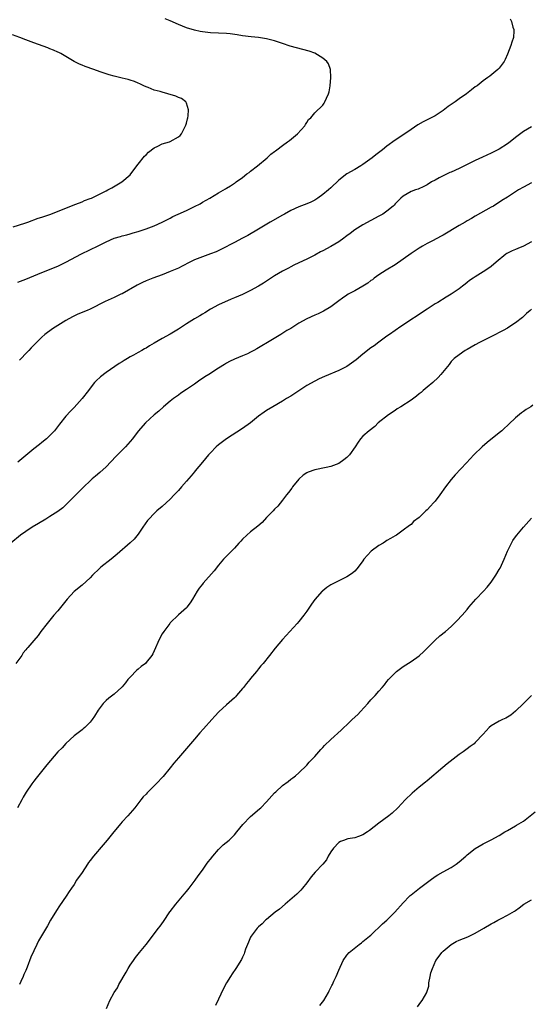
# Model space of a CAD drawing. Units: inches. Extents: x 2535000 to 2538000, y 1554000 to 1557000.
# Drawn here: x 2537391 to 2537519, y 1554662 to 1554907 of the extents above; entities that cross this region are included whole.
import ezdxf

# ---------------------------------------------------------------- set-up
doc = ezdxf.new("R2010")
doc.units = ezdxf.units.IN
doc.header["$MEASUREMENT"] = 0
doc.layers.add('LD25351554_10ft', color=31, linetype='Continuous')

msp = doc.modelspace()

# ---------------------------------------------------------------- linework, layer by layer
at = {"layer": 'LD25351554_10ft'}
for points, elevation in [([(2537391, 1554842.01), (2537393, 1554842.78), (2537395, 1554843.63), (2537397, 1554844.45), (2537401, 1554846.05), (2537403, 1554846.98), (2537406.9, 1554849.1), (2537411, 1554851.08), (2537413, 1554852.1), (2537415, 1554852.97), (2537416.6, 1554853.4), (2537417, 1554853.55), (2537418.18, 1554853.82), (2537419, 1554854.06), (2537419.71, 1554854.29), (2537421, 1554854.66), (2537422.01, 1554855), (2537423, 1554855.31), (2537425, 1554856.07), (2537427, 1554856.98), (2537428.32, 1554857.68), (2537429, 1554858.02), (2537429.64, 1554858.36), (2537430.98, 1554859), (2537433, 1554859.91), (2537435, 1554860.86), (2537436.42, 1554861.58), (2537437, 1554861.94), (2537438.87, 1554863), (2537441, 1554864.28), (2537442.72, 1554865.28), (2537443, 1554865.47), (2537444, 1554866), (2537445, 1554866.72), (2537445.18, 1554866.82), (2537445.41, 1554867), (2537447, 1554868.12), (2537448.11, 1554869), (2537448.64, 1554869.36), (2537449, 1554869.67), (2537450.69, 1554871), (2537453.12, 1554873), (2537454.09, 1554873.91), (2537455, 1554874.58), (2537455.23, 1554874.77), (2537455.56, 1554875), (2537457, 1554876.13), (2537458.24, 1554877), (2537458.67, 1554877.33), (2537460.7, 1554879), (2537462.51, 1554881), (2537462.68, 1554881.32), (2537463, 1554881.83), (2537463.44, 1554882.56), (2537463.99, 1554883), (2537465, 1554884.21), (2537467, 1554886.14), (2537467.32, 1554886.68), (2537467.55, 1554887), (2537467.91, 1554887.91), (2537468.41, 1554889), (2537468.57, 1554889.43), (2537468.82, 1554891), (2537469, 1554893), (2537468.95, 1554895), (2537468.44, 1554896.44), (2537468.04, 1554897), (2537467, 1554897.83), (2537465.06, 1554899.06), (2537463.64, 1554899.64), (2537462.05, 1554900.05), (2537460.42, 1554900.42), (2537458.83, 1554900.83), (2537457, 1554901.49), (2537455, 1554902.17), (2537454.33, 1554902.33), (2537453, 1554902.7), (2537451, 1554903.01), (2537449.16, 1554903.16), (2537447, 1554903.44), (2537445.67, 1554903.67), (2537443.89, 1554903.89), (2537443, 1554903.98), (2537439, 1554904.15), (2537437, 1554904.39), (2537436.48, 1554904.48), (2537435, 1554904.82), (2537433, 1554905.43), (2537431, 1554906.24), (2537429, 1554907.13), (2537427.69, 1554907.69)], 8270), ([(2537513.68, 1554907.68), (2537514.07, 1554907), (2537514.4, 1554905.6), (2537514.63, 1554905), (2537514.65, 1554904.65), (2537514.52, 1554903), (2537514.14, 1554901.86), (2537513.88, 1554901), (2537513, 1554898.89), (2537512.47, 1554897.53), (2537512.2, 1554897), (2537511, 1554895.39), (2537510.64, 1554895), (2537508.62, 1554893.38), (2537508.13, 1554893), (2537507, 1554892.23), (2537505.45, 1554891), (2537505, 1554890.68), (2537504.06, 1554889.94), (2537502.81, 1554889), (2537501, 1554887.75), (2537499.97, 1554887), (2537499, 1554886.34), (2537498.23, 1554885.77), (2537497, 1554884.82), (2537495, 1554883.49), (2537493, 1554882.49), (2537491.99, 1554882.01), (2537490.72, 1554881.28), (2537489, 1554880.11), (2537487.44, 1554879), (2537485, 1554877.4), (2537483, 1554875.89), (2537481.9, 1554875), (2537480.25, 1554873.75), (2537479.31, 1554873), (2537477, 1554871.34), (2537476.48, 1554871), (2537475, 1554870.12), (2537472.99, 1554869.01), (2537471, 1554867.43), (2537469, 1554865.52), (2537468.41, 1554865), (2537467, 1554863.9), (2537465.74, 1554863), (2537465, 1554862.5), (2537464.02, 1554861.98), (2537463, 1554861.55), (2537461, 1554860.79), (2537459, 1554859.85), (2537457.47, 1554859), (2537457, 1554858.75), (2537453.92, 1554857), (2537451, 1554855.23), (2537448.32, 1554853.68), (2537447.02, 1554853), (2537445, 1554851.9), (2537441.75, 1554850.25), (2537440.39, 1554849.61), (2537439, 1554849.06), (2537437, 1554848.34), (2537435, 1554847.56), (2537433.84, 1554847), (2537431.97, 1554846.03), (2537431, 1554845.55), (2537429, 1554844.67), (2537427, 1554843.89), (2537424.65, 1554843), (2537423, 1554842.33), (2537422.09, 1554841.91), (2537420.73, 1554841.27), (2537417, 1554839.15), (2537416.7, 1554839), (2537415, 1554838.19), (2537413.51, 1554837.51), (2537412.79, 1554837.21), (2537409, 1554835.31), (2537408.31, 1554835), (2537405.96, 1554834.04), (2537404.59, 1554833.41), (2537403, 1554832.51), (2537399.64, 1554830.36), (2537397.74, 1554829), (2537397, 1554828.34), (2537395.63, 1554827), (2537394.36, 1554825.63), (2537393.73, 1554825), (2537393, 1554824.22), (2537391.8, 1554823), (2537391.44, 1554822.56)], 8280), ([(2537389.85, 1554855.85), (2537392.75, 1554856.75), (2537393.48, 1554857), (2537394.57, 1554857.43), (2537395, 1554857.55), (2537396.04, 1554857.96), (2537397, 1554858.26), (2537399.25, 1554859), (2537404.78, 1554861.22), (2537405.44, 1554861.44), (2537407, 1554862.04), (2537407.65, 1554862.35), (2537409, 1554862.84), (2537409.37, 1554863), (2537413, 1554864.79), (2537413.46, 1554865), (2537414.43, 1554865.57), (2537416.93, 1554867), (2537419, 1554868.81), (2537420.65, 1554871), (2537421, 1554871.41), (2537422.57, 1554873.43), (2537423, 1554873.8), (2537423.58, 1554874.42), (2537425, 1554875.5), (2537425.92, 1554875.92), (2537427, 1554876.48), (2537428.81, 1554877), (2537428.94, 1554877.06), (2537431, 1554878.23), (2537431.43, 1554878.57), (2537431.79, 1554879), (2537432.82, 1554881), (2537432.85, 1554881.15), (2537433, 1554881.67), (2537433.26, 1554882.74), (2537433.36, 1554883), (2537433.46, 1554883.46), (2537433.54, 1554885), (2537433, 1554886.67), (2537432.84, 1554887), (2537431.79, 1554887.79), (2537431, 1554888.09), (2537430.39, 1554888.39), (2537428.42, 1554889), (2537427, 1554889.35), (2537426.47, 1554889.53), (2537425, 1554889.92), (2537423.48, 1554890.52), (2537423, 1554890.69), (2537422.38, 1554891), (2537421.44, 1554891.44), (2537421, 1554891.61), (2537420.04, 1554892.04), (2537419, 1554892.37), (2537418.51, 1554892.51), (2537417, 1554892.91), (2537415, 1554893.4), (2537413.74, 1554893.74), (2537411.55, 1554894.45), (2537409.93, 1554895), (2537407.77, 1554895.77), (2537407, 1554896.09), (2537406.33, 1554896.33), (2537405.03, 1554897), (2537403, 1554898.26), (2537401.75, 1554899), (2537401.25, 1554899.25), (2537401, 1554899.36), (2537399.88, 1554899.88), (2537399, 1554900.18), (2537398.44, 1554900.44), (2537395, 1554901.68), (2537393, 1554902.41), (2537391.52, 1554903), (2537389.65, 1554903.65)], 8260), ([(2537519, 1554880.71), (2537517, 1554879.56), (2537515, 1554878.05), (2537513.71, 1554877), (2537513, 1554876.51), (2537511, 1554875.2), (2537510.64, 1554875), (2537509, 1554874.18), (2537506.8, 1554873.2), (2537505, 1554872.34), (2537503, 1554871.37), (2537501, 1554870.36), (2537499, 1554869.44), (2537498.68, 1554869.32), (2537497, 1554868.54), (2537495.99, 1554867.99), (2537495, 1554867.49), (2537494.13, 1554867), (2537493, 1554866.31), (2537492.15, 1554865.85), (2537490.76, 1554865.24), (2537490.07, 1554865), (2537489, 1554864.6), (2537488.06, 1554864.06), (2537487, 1554863.49), (2537486.44, 1554863), (2537485, 1554861.51), (2537484.76, 1554861.24), (2537484.52, 1554861), (2537483, 1554859.72), (2537481.94, 1554859), (2537481, 1554858.45), (2537477, 1554856.28), (2537475, 1554855.07), (2537473.81, 1554854.19), (2537473, 1554853.57), (2537472.69, 1554853.31), (2537472.26, 1554853), (2537471, 1554852.12), (2537469, 1554850.95), (2537467, 1554849.83), (2537466.45, 1554849.55), (2537465, 1554848.74), (2537463, 1554847.78), (2537461, 1554846.86), (2537459.76, 1554846.24), (2537459, 1554845.87), (2537458.45, 1554845.55), (2537457, 1554844.81), (2537455, 1554843.6), (2537453.43, 1554842.57), (2537453, 1554842.31), (2537452.22, 1554841.78), (2537451, 1554841), (2537449, 1554839.92), (2537446.97, 1554838.97), (2537445, 1554838.14), (2537444.18, 1554837.82), (2537441, 1554836.37), (2537439, 1554835.28), (2537437.6, 1554834.4), (2537437, 1554834.08), (2537436.33, 1554833.67), (2537435, 1554832.9), (2537433, 1554831.65), (2537431, 1554830.31), (2537429, 1554829.09), (2537427, 1554827.97), (2537425, 1554826.81), (2537423.82, 1554826.18), (2537423, 1554825.62), (2537422.57, 1554825.43), (2537421.91, 1554825), (2537421, 1554824.48), (2537419.81, 1554823.81), (2537419, 1554823.4), (2537418.31, 1554823), (2537417.46, 1554822.54), (2537417, 1554822.21), (2537416.23, 1554821.77), (2537413, 1554819.51), (2537411.58, 1554818.42), (2537410.53, 1554817.47), (2537410.13, 1554817), (2537409, 1554815.57), (2537408.59, 1554815), (2537407.07, 1554813), (2537405, 1554810.8), (2537404.1, 1554809.9), (2537403, 1554808.65), (2537401.4, 1554806.6), (2537400.11, 1554805), (2537399, 1554803.79), (2537398.11, 1554803), (2537397, 1554802.05), (2537396.4, 1554801.6), (2537395, 1554800.49), (2537391.99, 1554798.01), (2537391, 1554797.17)], 8290), ([(2537519, 1554866.76), (2537517, 1554865.69), (2537515.75, 1554865), (2537513, 1554863.25), (2537511.64, 1554862.36), (2537509.51, 1554861), (2537509, 1554860.7), (2537505, 1554858.51), (2537504.07, 1554857.93), (2537503, 1554857.31), (2537502.51, 1554857), (2537501, 1554856.12), (2537497, 1554853.74), (2537496.51, 1554853.49), (2537494.31, 1554852.31), (2537493, 1554851.65), (2537491.85, 1554851), (2537491, 1554850.5), (2537489, 1554849.14), (2537485, 1554846.35), (2537482.78, 1554845), (2537481, 1554843.84), (2537479.8, 1554843), (2537479.36, 1554842.64), (2537479, 1554842.41), (2537478.2, 1554841.8), (2537476.98, 1554841.02), (2537475, 1554839.87), (2537473.36, 1554839), (2537473, 1554838.79), (2537471.94, 1554838.06), (2537471, 1554837.38), (2537469, 1554835.85), (2537467.21, 1554834.79), (2537465.85, 1554834.15), (2537465, 1554833.79), (2537463, 1554832.91), (2537461, 1554831.8), (2537459, 1554830.52), (2537458.05, 1554829.95), (2537456.58, 1554829), (2537453.26, 1554827), (2537451.81, 1554826.19), (2537451, 1554825.67), (2537450.56, 1554825.44), (2537449.81, 1554825), (2537449, 1554824.57), (2537448.2, 1554824.2), (2537447, 1554823.66), (2537445, 1554822.82), (2537443.77, 1554822.23), (2537443, 1554821.82), (2537442.47, 1554821.53), (2537441, 1554820.59), (2537438.58, 1554819), (2537437.6, 1554818.4), (2537437, 1554817.98), (2537436.39, 1554817.61), (2537435, 1554816.6), (2537433, 1554815.24), (2537431.65, 1554814.35), (2537431, 1554813.88), (2537429.77, 1554813), (2537429, 1554812.35), (2537427.3, 1554811), (2537426.1, 1554809.9), (2537424.94, 1554809), (2537422.82, 1554807), (2537421, 1554804.91), (2537419.55, 1554803), (2537417.8, 1554801), (2537417, 1554800.18), (2537415.46, 1554798.54), (2537413, 1554796.01), (2537411.44, 1554794.56), (2537410.36, 1554793.64), (2537409.56, 1554793), (2537409, 1554792.51), (2537407.41, 1554791), (2537403.21, 1554786.79), (2537402.18, 1554785.82), (2537401, 1554784.89), (2537399, 1554783.6), (2537398.01, 1554783), (2537396.12, 1554781.88), (2537394.6, 1554781), (2537393, 1554779.93), (2537391.67, 1554779), (2537389.22, 1554777)], 8300), ([(2537519, 1554852.1), (2537517.01, 1554850.99), (2537515.59, 1554850.41), (2537515, 1554850.21), (2537514.17, 1554849.83), (2537512.85, 1554849.15), (2537512.63, 1554849), (2537510.25, 1554847), (2537509, 1554845.92), (2537507.66, 1554845), (2537505, 1554843.36), (2537504.49, 1554843), (2537503.59, 1554842.41), (2537503, 1554841.91), (2537502.46, 1554841.54), (2537501.81, 1554841), (2537501, 1554840.4), (2537499, 1554839.05), (2537497.71, 1554838.29), (2537495.68, 1554837), (2537495, 1554836.59), (2537493, 1554835.33), (2537486.43, 1554831), (2537485, 1554829.95), (2537483.61, 1554829), (2537483, 1554828.53), (2537481, 1554827.09), (2537479.81, 1554826.19), (2537479, 1554825.64), (2537477, 1554824.06), (2537475.32, 1554822.68), (2537474.17, 1554821.83), (2537473, 1554821.04), (2537471, 1554819.99), (2537467.46, 1554818.54), (2537466.09, 1554817.91), (2537465, 1554817.38), (2537463, 1554816.24), (2537461, 1554814.97), (2537459, 1554813.64), (2537457.95, 1554813), (2537457, 1554812.4), (2537454.57, 1554811), (2537453, 1554810.07), (2537452.36, 1554809.64), (2537451, 1554808.64), (2537449, 1554807), (2537447, 1554805.6), (2537443.01, 1554802.99), (2537441, 1554801.48), (2537440.45, 1554801), (2537439, 1554799.5), (2537438.55, 1554799), (2537437, 1554797.19), (2537435.2, 1554795), (2537435, 1554794.77), (2537434.21, 1554793.79), (2537433, 1554792.4), (2537431.82, 1554791), (2537431, 1554790.08), (2537430, 1554789), (2537429, 1554787.98), (2537427, 1554786.15), (2537425.65, 1554785), (2537425, 1554784.39), (2537423.61, 1554783), (2537423.34, 1554782.66), (2537422.18, 1554781), (2537421, 1554779.22), (2537420.01, 1554777.99), (2537418.97, 1554777.03), (2537415.76, 1554774.24), (2537414.26, 1554773), (2537411.72, 1554771), (2537411.33, 1554770.67), (2537409.59, 1554769), (2537409, 1554768.36), (2537407, 1554766.55), (2537405, 1554764.9), (2537403.32, 1554763), (2537403, 1554762.63), (2537401, 1554760.15), (2537399.99, 1554759), (2537399, 1554757.81), (2537398.28, 1554757), (2537396.76, 1554755), (2537396.06, 1554753.94), (2537395, 1554752.74), (2537393.52, 1554751), (2537393.26, 1554750.74), (2537393, 1554750.39), (2537392.36, 1554749.64), (2537391.97, 1554749), (2537390.48, 1554747)], 8310), ([(2537519, 1554835.31), (2537518.65, 1554835), (2537517.81, 1554834.19), (2537516.75, 1554833.25), (2537515, 1554831.86), (2537513.62, 1554831), (2537513, 1554830.58), (2537511.98, 1554830.02), (2537511, 1554829.46), (2537510.02, 1554829), (2537508.02, 1554828.02), (2537506.07, 1554827), (2537505, 1554826.41), (2537503, 1554825.25), (2537502.51, 1554825), (2537501, 1554823.96), (2537499.78, 1554823), (2537499.37, 1554822.63), (2537499, 1554822.24), (2537498.46, 1554821.54), (2537496.39, 1554819), (2537495.73, 1554818.27), (2537494.41, 1554817), (2537493, 1554815.83), (2537492.06, 1554815), (2537491.48, 1554814.52), (2537491, 1554814.17), (2537490.35, 1554813.65), (2537489, 1554812.66), (2537486.43, 1554811), (2537485.58, 1554810.42), (2537485, 1554810.08), (2537483.35, 1554809), (2537480.84, 1554807), (2537479.94, 1554806.06), (2537478.54, 1554805), (2537477, 1554803.62), (2537476.39, 1554803), (2537475.82, 1554802.18), (2537475.05, 1554801), (2537473.7, 1554799), (2537473.36, 1554798.64), (2537473, 1554798.33), (2537472.27, 1554797.73), (2537471, 1554796.86), (2537469, 1554796.1), (2537467.88, 1554795.88), (2537465, 1554795.26), (2537463.33, 1554794.67), (2537463, 1554794.51), (2537462.09, 1554793.91), (2537461, 1554792.96), (2537459.45, 1554791), (2537459.28, 1554790.72), (2537458.43, 1554789.57), (2537457.98, 1554789), (2537457, 1554787.72), (2537455.78, 1554786.22), (2537455, 1554785.43), (2537454.61, 1554785), (2537453, 1554783.38), (2537451.87, 1554782.13), (2537450.82, 1554781.18), (2537449, 1554779.77), (2537448.06, 1554779), (2537447, 1554777.98), (2537446.54, 1554777.47), (2537446.09, 1554777), (2537445, 1554775.75), (2537444.24, 1554775), (2537442.63, 1554773.37), (2537442.29, 1554773), (2537441, 1554771.51), (2537439.9, 1554770.1), (2537437.18, 1554767), (2537437, 1554766.76), (2537436.21, 1554765.79), (2537435.69, 1554765), (2537434.49, 1554763), (2537433.92, 1554762.08), (2537433.12, 1554761), (2537433, 1554760.87), (2537431, 1554759.12), (2537429, 1554757.15), (2537428.87, 1554757), (2537427.4, 1554755), (2537427, 1554754.35), (2537426.23, 1554753), (2537425, 1554750.18), (2537424.63, 1554749.37), (2537424.43, 1554749), (2537423, 1554747.2), (2537422.8, 1554747), (2537421.77, 1554746.23), (2537421, 1554745.57), (2537420.68, 1554745.32), (2537419, 1554743.62), (2537418.44, 1554743), (2537417.8, 1554742.2), (2537417, 1554741.16), (2537416.92, 1554741.08), (2537415, 1554739.34), (2537413.67, 1554738.33), (2537413, 1554737.76), (2537412.62, 1554737.38), (2537412.28, 1554737), (2537411, 1554735.34), (2537410.11, 1554733.89), (2537409.49, 1554733), (2537409, 1554732.36), (2537407.66, 1554731), (2537407.32, 1554730.68), (2537407, 1554730.46), (2537405, 1554728.95), (2537403, 1554727.04), (2537402.02, 1554725.98), (2537401, 1554724.98), (2537398.26, 1554721.74), (2537395.57, 1554718.43), (2537395, 1554717.67), (2537394.7, 1554717.3), (2537394.5, 1554717), (2537393.05, 1554714.95), (2537392.31, 1554713.69), (2537391.98, 1554713), (2537390.94, 1554711)], 8320), ([(2537519.35, 1554811.35), (2537518.82, 1554811), (2537517.67, 1554810.33), (2537517, 1554809.82), (2537516.5, 1554809.5), (2537515, 1554808.2), (2537513.35, 1554806.65), (2537513, 1554806.29), (2537512.32, 1554805.68), (2537511.62, 1554805), (2537511, 1554804.45), (2537507.95, 1554802.05), (2537506.71, 1554801), (2537504.66, 1554799), (2537502.81, 1554797), (2537500, 1554794), (2537499, 1554792.87), (2537497.55, 1554791), (2537496.15, 1554789), (2537495, 1554787.47), (2537494.6, 1554787), (2537493.81, 1554786.19), (2537493, 1554785.29), (2537492.68, 1554785), (2537491, 1554783.39), (2537489.64, 1554782.36), (2537489, 1554781.67), (2537488.59, 1554781.41), (2537487, 1554780.19), (2537485.34, 1554779), (2537485, 1554778.81), (2537483.89, 1554778.11), (2537483, 1554777.66), (2537482.62, 1554777.38), (2537482.02, 1554777), (2537481, 1554776.41), (2537479.05, 1554774.95), (2537477.26, 1554773), (2537477, 1554772.61), (2537475.78, 1554771), (2537475.45, 1554770.55), (2537475, 1554770.01), (2537474.45, 1554769.55), (2537473.66, 1554769), (2537473, 1554768.59), (2537471, 1554767.63), (2537469, 1554766.58), (2537468.04, 1554765.96), (2537467, 1554765.14), (2537466.85, 1554765), (2537465.05, 1554762.95), (2537464.2, 1554761.8), (2537463, 1554760.06), (2537462.24, 1554759), (2537461, 1554757.5), (2537460.61, 1554757), (2537458.75, 1554755), (2537457, 1554752.95), (2537455.15, 1554750.85), (2537453.71, 1554749), (2537452.11, 1554747), (2537451.59, 1554746.41), (2537451, 1554745.65), (2537450.7, 1554745.3), (2537450.47, 1554745), (2537449, 1554743.25), (2537448.8, 1554743), (2537447.97, 1554742.03), (2537447.23, 1554741), (2537447, 1554740.72), (2537445.53, 1554739), (2537445.28, 1554738.72), (2537445, 1554738.46), (2537443, 1554736.7), (2537441.09, 1554734.91), (2537440.1, 1554733.9), (2537439.33, 1554733), (2537437.28, 1554730.72), (2537436.32, 1554729.68), (2537435, 1554728.14), (2537433.57, 1554726.43), (2537433, 1554725.83), (2537431, 1554723.52), (2537429.87, 1554722.13), (2537429, 1554721.01), (2537427.19, 1554718.81), (2537425.5, 1554717), (2537423.24, 1554714.76), (2537423, 1554714.46), (2537422.27, 1554713.73), (2537421.68, 1554713), (2537420.12, 1554711), (2537419, 1554709.71), (2537418.41, 1554709), (2537417, 1554707.51), (2537416.59, 1554707), (2537415.86, 1554706.14), (2537414.94, 1554705), (2537413.27, 1554703), (2537412.23, 1554701.77), (2537409.85, 1554699), (2537409, 1554697.88), (2537408.61, 1554697.39), (2537408.33, 1554697), (2537407, 1554694.94), (2537405.64, 1554693), (2537405, 1554691.92), (2537404.4, 1554691), (2537403.83, 1554690.17), (2537403.08, 1554689), (2537401.4, 1554686.6), (2537400.6, 1554685.4), (2537399.15, 1554683), (2537398.37, 1554681.63), (2537396.13, 1554677.87), (2537395.7, 1554677), (2537394.23, 1554673.77), (2537393.34, 1554671.34), (2537393, 1554670.49), (2537392.53, 1554669.47), (2537392.35, 1554669), (2537391.78, 1554667.78), (2537391.38, 1554667)], 8330), ([(2537413.1, 1554661), (2537413.96, 1554663), (2537415.02, 1554665), (2537415.8, 1554666.2), (2537416.21, 1554667), (2537417.97, 1554670.03), (2537418.52, 1554671), (2537419, 1554671.78), (2537419.81, 1554673), (2537420.31, 1554673.69), (2537421.35, 1554675), (2537422.96, 1554677), (2537424.52, 1554679), (2537425, 1554679.64), (2537426.06, 1554681), (2537426.43, 1554681.57), (2537427.3, 1554682.7), (2537428.91, 1554685.09), (2537429, 1554685.18), (2537430.38, 1554687), (2537432.07, 1554689), (2537432.46, 1554689.54), (2537433, 1554690.16), (2537433.67, 1554691), (2537435.17, 1554693), (2537435.93, 1554694.07), (2537437, 1554695.51), (2537438.06, 1554697), (2537438.44, 1554697.56), (2537439, 1554698.26), (2537439.57, 1554699), (2537441, 1554700.62), (2537442.21, 1554701.79), (2537443.67, 1554703), (2537445, 1554704.33), (2537445.58, 1554705), (2537447.11, 1554706.89), (2537449, 1554708.82), (2537451.26, 1554710.74), (2537451.55, 1554711), (2537453, 1554712.48), (2537455, 1554714.73), (2537455.26, 1554715), (2537457, 1554716.58), (2537458.38, 1554717.62), (2537459, 1554718.13), (2537459.51, 1554718.49), (2537460.17, 1554719), (2537461, 1554719.76), (2537463, 1554721.68), (2537463.6, 1554722.4), (2537464.19, 1554723), (2537465, 1554723.79), (2537466.48, 1554725.52), (2537467, 1554726.04), (2537467.45, 1554726.55), (2537469, 1554728.06), (2537471.62, 1554730.38), (2537472.23, 1554731), (2537473, 1554731.71), (2537474.33, 1554733), (2537475.71, 1554734.29), (2537476.38, 1554735), (2537478.21, 1554737), (2537479, 1554737.92), (2537480.04, 1554739), (2537481, 1554740.11), (2537481.81, 1554741), (2537482.35, 1554741.65), (2537483, 1554742.51), (2537483.41, 1554743), (2537485, 1554744.68), (2537485.35, 1554745), (2537487, 1554746.22), (2537489, 1554747.51), (2537491, 1554748.89), (2537491.14, 1554749), (2537492.13, 1554749.87), (2537495, 1554752.81), (2537496.15, 1554753.85), (2537497.59, 1554755), (2537499, 1554756.25), (2537500.4, 1554757.6), (2537501.72, 1554759), (2537503, 1554760.48), (2537503.42, 1554761), (2537505.17, 1554763), (2537507.06, 1554765), (2537507.97, 1554766.03), (2537509, 1554767.3), (2537510.16, 1554769), (2537511, 1554770.39), (2537511.21, 1554770.79), (2537511.54, 1554771.54), (2537512.2, 1554773), (2537513, 1554775), (2537514.01, 1554777), (2537514.38, 1554777.62), (2537515, 1554778.52), (2537515.37, 1554779), (2537517.01, 1554781), (2537519, 1554783.19)], 8340), ([(2537518.99, 1554739), (2537516.99, 1554737.01), (2537515, 1554735.13), (2537513.86, 1554734.14), (2537513, 1554733.65), (2537512.62, 1554733.38), (2537511.79, 1554733), (2537511, 1554732.6), (2537509, 1554731.42), (2537508.45, 1554731), (2537507.75, 1554730.25), (2537507, 1554729.42), (2537505, 1554727.27), (2537504.7, 1554727), (2537503.71, 1554726.29), (2537503, 1554725.74), (2537502, 1554725), (2537501, 1554724.3), (2537498.01, 1554721.99), (2537496.91, 1554721.09), (2537493, 1554717.77), (2537492.59, 1554717.41), (2537491, 1554716.14), (2537489.29, 1554714.7), (2537487.55, 1554713), (2537485.67, 1554711), (2537484.29, 1554709.71), (2537483.43, 1554709), (2537481, 1554707.17), (2537478.65, 1554705.35), (2537478.15, 1554705), (2537477, 1554704.25), (2537475.89, 1554703.89), (2537475, 1554703.54), (2537473.28, 1554703.28), (2537473, 1554703.22), (2537472.39, 1554703), (2537471.4, 1554702.6), (2537471, 1554702.42), (2537469.64, 1554701), (2537469, 1554700.08), (2537468.38, 1554699), (2537467.9, 1554698.1), (2537467, 1554696.97), (2537465.12, 1554695), (2537464.14, 1554693.86), (2537463, 1554692.37), (2537461.92, 1554691), (2537461.5, 1554690.5), (2537461, 1554690.04), (2537460.5, 1554689.5), (2537457.62, 1554687), (2537456.24, 1554685.76), (2537455.15, 1554685), (2537453, 1554683.22), (2537452.76, 1554683), (2537451.9, 1554682.1), (2537451, 1554681.34), (2537450.68, 1554681), (2537449.12, 1554679), (2537449, 1554678.76), (2537448.49, 1554677.51), (2537448.23, 1554677), (2537447.76, 1554675.76), (2537447.51, 1554675), (2537447.37, 1554674.63), (2537447, 1554673.84), (2537446.75, 1554673.25), (2537445.32, 1554671), (2537444.38, 1554669.62), (2537443.98, 1554669), (2537443, 1554667.43), (2537442.16, 1554665.84), (2537441, 1554663.34), (2537440.28, 1554661.72)], 8350), ([(2537466.24, 1554661.76), (2537467.25, 1554663), (2537468.43, 1554665), (2537468.59, 1554665.41), (2537469.24, 1554666.76), (2537469.39, 1554667), (2537469.79, 1554667.79), (2537470.35, 1554669), (2537471, 1554670.6), (2537472.04, 1554673), (2537473, 1554674.28), (2537473.58, 1554675), (2537476.08, 1554677), (2537476.62, 1554677.38), (2537477, 1554677.67), (2537478.64, 1554679), (2537479, 1554679.32), (2537481.9, 1554682.1), (2537483, 1554683.03), (2537484.99, 1554685), (2537487, 1554687.34), (2537488.62, 1554689), (2537488.81, 1554689.19), (2537489, 1554689.32), (2537491.09, 1554691), (2537493.74, 1554693), (2537495, 1554693.89), (2537495.69, 1554694.31), (2537497, 1554695.04), (2537499, 1554696.12), (2537500.28, 1554697), (2537501, 1554697.55), (2537502.69, 1554699), (2537503, 1554699.28), (2537505, 1554700.86), (2537507, 1554702.07), (2537507.64, 1554702.36), (2537509, 1554703.07), (2537511, 1554704.16), (2537512.35, 1554705), (2537513, 1554705.38), (2537514.04, 1554705.96), (2537515, 1554706.54), (2537515.31, 1554706.69), (2537517, 1554707.71), (2537518.72, 1554709), (2537519.94, 1554710.06)], 8360), ([(2537490.6, 1554661.4), (2537491.4, 1554662.6), (2537491.75, 1554663), (2537492.92, 1554665), (2537492.95, 1554665.05), (2537493, 1554665.29), (2537493.4, 1554666.6), (2537493.43, 1554667), (2537493.42, 1554667.42), (2537493.78, 1554669), (2537493.94, 1554669.94), (2537494.32, 1554671), (2537495.18, 1554673), (2537495.98, 1554674.02), (2537496.64, 1554675), (2537497, 1554675.34), (2537499, 1554677), (2537500.28, 1554677.72), (2537501, 1554678.05), (2537503.14, 1554678.86), (2537503.48, 1554679), (2537505, 1554679.79), (2537507.13, 1554681), (2537509, 1554682.15), (2537509.59, 1554682.41), (2537510.66, 1554683), (2537511.48, 1554683.48), (2537513, 1554684.25), (2537514.74, 1554685.26), (2537515, 1554685.46), (2537515.92, 1554686.08), (2537517.12, 1554687), (2537519, 1554688.06)], 8370)]:
    msp.add_lwpolyline(points, dxfattribs=dict(at, elevation=elevation))

doc.saveas('drawing.dxf')
